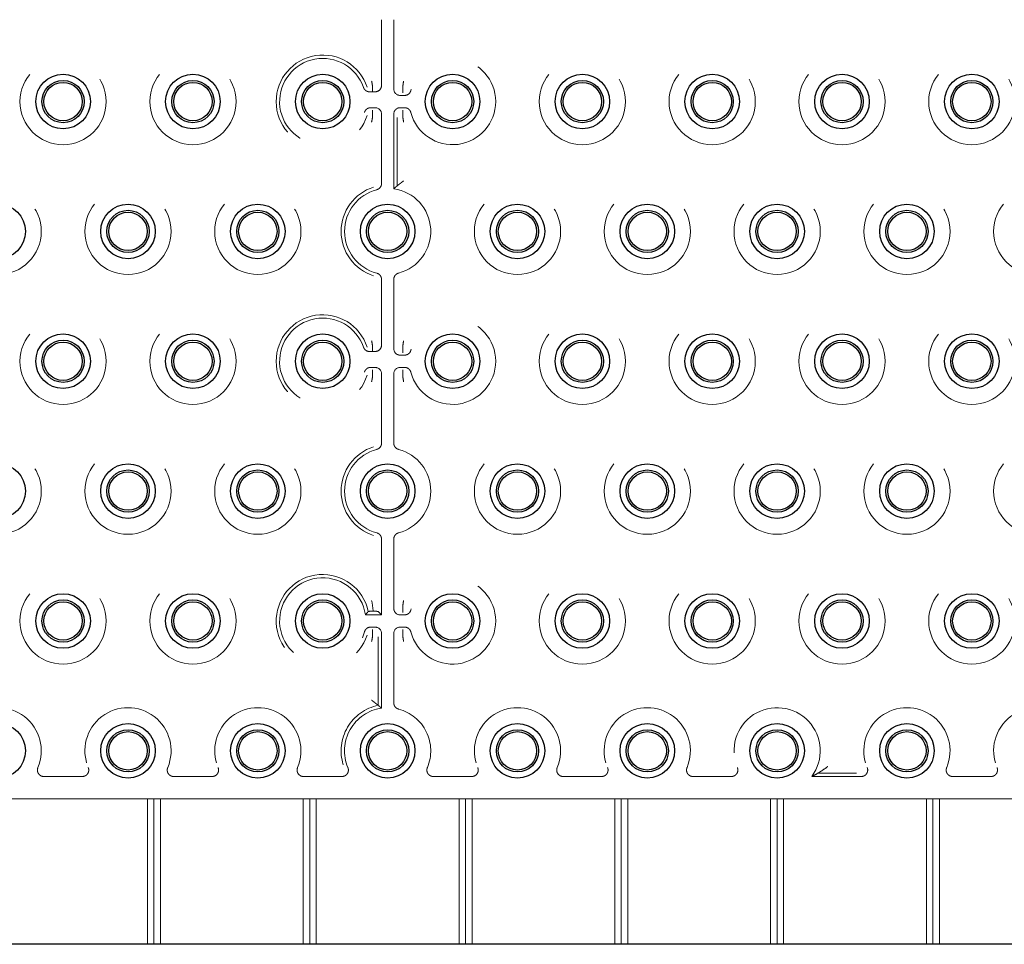
# Model space of a CAD drawing. Units: millimetres. Extents: x 11 to 205, y 5 to 292.
# Drawn here: x 79 to 87, y 122 to 130 of the extents above; entities that cross this region are included whole.
import ezdxf

# ---------------------------------------------------------------- set-up
doc = ezdxf.new("R2010")
doc.units = ezdxf.units.MM
doc.linetypes.add('HIDDEN', pattern=[1.905, 1.27, -0.635])

msp = doc.modelspace()

# ---------------------------------------------------------------- linework, layer by layer
at = {"color": 7, "linetype": 'HIDDEN', "lineweight": 18}
for p, q in [((82.0135, 129.0666), (82.0135, 129.5721)), ((82.1077, 129.5721), (82.1077, 129.0386)), ((81.9217, 129.0166), (81.9432, 129.0166)), ((81.9432, 129.0666), (81.9433, 129.0647)), ((81.9432, 129.0166), (81.9635, 129.0166)), ((81.9433, 129.0647), (81.9433, 129.0169)), ((81.9433, 129.0169), (81.9433, 129.0169)), ((82.1776, 129.0629), (82.1778, 129.0649)), ((82.1776, 129.0629), (82.1776, 129.0153)), ((82.1776, 129.0153), (82.1776, 129.0153)), ((82.1576, 128.9886), (82.1911, 128.9886)), ((81.9636, 128.8945), (81.9301, 128.8945)), ((81.9436, 128.8679), (81.9436, 128.8203)), ((81.9436, 128.8679), (81.9436, 128.8679)), ((82.1911, 128.8945), (82.1576, 128.8945)), ((82.1776, 128.8679), (82.1776, 128.8203)), ((82.1776, 128.8679), (82.1776, 128.8679)), ((81.9436, 128.8203), (81.9434, 128.8183)), ((82.0135, 128.3111), (82.0135, 128.8446)), ((82.1077, 128.8446), (82.1077, 128.2703)), ((82.1339, 128.8183), (82.1339, 128.2923)), ((82.1778, 128.8183), (82.1776, 128.8203)), ((82.0135, 127.0666), (82.0135, 127.5721)), ((82.1077, 127.5721), (82.1077, 127.0386)), ((81.9432, 127.0666), (81.9433, 127.0647)), ((81.9433, 127.0647), (81.9433, 127.0169)), ((82.1776, 127.0629), (82.1778, 127.0649)), ((82.1776, 127.0629), (82.1776, 127.0153)), ((81.9217, 127.0166), (81.9432, 127.0166)), ((81.9432, 127.0166), (81.9635, 127.0166)), ((81.9433, 127.0169), (81.9433, 127.0169)), ((82.1576, 126.9886), (82.1911, 126.9886)), ((82.1776, 127.0153), (82.1776, 127.0153)), ((81.9636, 126.8945), (81.9301, 126.8945)), ((82.1911, 126.8945), (82.1576, 126.8945)), ((81.9436, 126.8203), (81.9434, 126.8183)), ((81.9436, 126.8679), (81.9436, 126.8203)), ((81.9436, 126.8679), (81.9436, 126.8679)), ((82.0135, 126.3111), (82.0135, 126.8446)), ((82.1077, 126.8446), (82.1077, 126.3111)), ((82.1776, 126.8679), (82.1776, 126.8203)), ((82.1776, 126.8679), (82.1776, 126.8679)), ((82.1778, 126.8183), (82.1776, 126.8203)), ((82.0135, 124.9886), (82.0135, 125.5721)), ((82.1077, 125.5721), (82.1077, 125.0386)), ((81.9873, 125.0149), (82.0135, 124.9886)), ((82.1776, 125.0629), (82.1778, 125.0649)), ((82.1776, 125.0629), (82.1776, 125.0153)), ((82.1776, 125.0153), (82.1776, 125.0153)), ((81.8893, 124.9886), (82.0135, 124.9886)), ((82.1576, 124.9886), (82.1911, 124.9886)), ((81.9636, 124.8945), (81.9301, 124.8945)), ((81.9436, 124.8679), (81.9436, 124.8203)), ((81.9436, 124.8679), (81.9436, 124.8679)), ((82.0135, 124.2703), (82.0135, 124.8446)), ((82.1077, 124.8446), (82.1077, 124.3111)), ((82.1911, 124.8945), (82.1576, 124.8945)), ((82.1776, 124.8679), (82.1776, 124.8203)), ((82.1776, 124.8679), (82.1776, 124.8679)), ((81.9436, 124.8203), (81.9434, 124.8183)), ((81.9873, 124.2923), (81.9873, 124.8183)), ((82.1778, 124.8183), (82.1776, 124.8203)), ((79.7084, 123.7436), (79.4128, 123.7436)), ((80.7084, 123.7436), (80.4128, 123.7436)), ((81.7084, 123.7436), (81.4128, 123.7436)), ((82.7084, 123.7436), (82.4128, 123.7436)), ((83.7084, 123.7436), (83.4128, 123.7436)), ((84.7084, 123.7436), (84.4128, 123.7436)), ((85.7084, 123.7436), (85.3272, 123.7436)), ((85.3751, 123.7699), (85.6709, 123.7699)), ((86.7084, 123.7436), (86.4128, 123.7436)), ((79.1106, 123.5716), (80.2106, 123.5716)), ((80.2606, 123.5716), (80.2106, 123.5716)), ((80.2106, 122.4516), (80.2106, 123.5716)), ((80.2606, 122.4516), (80.2606, 123.5716)), ((80.3106, 123.5716), (80.2606, 123.5716)), ((80.3106, 123.5716), (81.4106, 123.5716)), ((80.3106, 123.5716), (80.3106, 122.4516)), ((81.4606, 123.5716), (81.4106, 123.5716)), ((81.4106, 122.4516), (81.4106, 123.5716)), ((81.5106, 123.5716), (81.4606, 123.5716)), ((81.4606, 123.5716), (81.4606, 122.4516)), ((81.5106, 123.5716), (81.5106, 122.4516)), ((81.5106, 123.5716), (82.6106, 123.5716)), ((82.6606, 123.5716), (82.6106, 123.5716)), ((82.6106, 122.4516), (82.6106, 123.5716)), ((82.7106, 123.5716), (82.6606, 123.5716)), ((82.6606, 123.5716), (82.6606, 122.4516)), ((82.7106, 123.5716), (82.7106, 122.4516)), ((82.7106, 123.5716), (83.8106, 123.5716)), ((83.8606, 123.5716), (83.8106, 123.5716)), ((83.8106, 122.4516), (83.8106, 123.5716)), ((83.8606, 123.5716), (83.8606, 122.4516)), ((83.9106, 123.5716), (83.8606, 123.5716)), ((83.9106, 123.5716), (85.0106, 123.5716)), ((83.9106, 123.5716), (83.9106, 122.4516)), ((85.0606, 123.5716), (85.0106, 123.5716)), ((85.0106, 122.4516), (85.0106, 123.5716)), ((85.0606, 123.5716), (85.0606, 122.4516)), ((85.1106, 123.5716), (85.0606, 123.5716)), ((85.1106, 123.5716), (86.2106, 123.5716)), ((85.1106, 123.5716), (85.1106, 122.4516)), ((86.2606, 123.5716), (86.2106, 123.5716)), ((86.2106, 122.4516), (86.2106, 123.5716)), ((86.2606, 123.5716), (86.2606, 122.4516)), ((86.3106, 123.5716), (86.2606, 123.5716)), ((86.3106, 123.5716), (87.4106, 123.5716)), ((86.3106, 123.5716), (86.3106, 122.4516))]:
    msp.add_line(p, q, dxfattribs=at)
at = {"color": 7, "linetype": 'Continuous', "lineweight": 25}
msp.add_line((92.4606, 122.4516), (71.6606, 122.4516), dxfattribs=at)
at = {"color": 7, "linetype": 'HIDDEN', "lineweight": 18}
for centre in [(79.5606, 128.9416), (80.5606, 128.9416), (83.5606, 128.9416), (84.5606, 128.9416), (85.5606, 128.9416), (86.5606, 128.9416), (79.0606, 127.9416), (80.0606, 127.9416), (81.0606, 127.9416), (83.0606, 127.9416), (84.0606, 127.9416), (85.0606, 127.9416), (86.0606, 127.9416), (87.0606, 127.9416), (79.5606, 126.9416), (80.5606, 126.9416), (83.5606, 126.9416), (84.5606, 126.9416), (85.5606, 126.9416), (86.5606, 126.9416), (79.0606, 125.9416), (80.0606, 125.9416), (81.0606, 125.9416), (83.0606, 125.9416), (84.0606, 125.9416), (85.0606, 125.9416), (86.0606, 125.9416), (87.0606, 125.9416), (79.5606, 124.9416), (80.5606, 124.9416), (83.5606, 124.9416), (84.5606, 124.9416), (85.5606, 124.9416), (86.5606, 124.9416)]:
    msp.add_circle(centre, 0.3321, dxfattribs=at)
at = {"color": 7, "linetype": 'Continuous', "lineweight": 25}
for centre, radius in [((79.5606, 128.9416), 0.21), ((79.5606, 128.9416), 0.1627), ((79.5606, 128.9416), 0.1478), ((80.5606, 128.9416), 0.21), ((80.5606, 128.9416), 0.1627), ((80.5606, 128.9416), 0.1478), ((81.5606, 128.9416), 0.21), ((81.5606, 128.9416), 0.1627), ((81.5606, 128.9416), 0.1478), ((82.5606, 128.9416), 0.21), ((82.5606, 128.9416), 0.1627), ((82.5606, 128.9416), 0.1478), ((83.5606, 128.9416), 0.21), ((83.5606, 128.9416), 0.1627), ((83.5606, 128.9416), 0.1478), ((84.5606, 128.9416), 0.21), ((84.5606, 128.9416), 0.1627), ((84.5606, 128.9416), 0.1478), ((85.5606, 128.9416), 0.21), ((85.5606, 128.9416), 0.1627), ((85.5606, 128.9416), 0.1478), ((86.5606, 128.9416), 0.21), ((86.5606, 128.9416), 0.1627), ((86.5606, 128.9416), 0.1478), ((79.0606, 127.9416), 0.21), ((80.0606, 127.9416), 0.21), ((80.0606, 127.9416), 0.1627), ((81.0606, 127.9416), 0.21), ((81.0606, 127.9416), 0.1627), ((82.0606, 127.9416), 0.21), ((82.0606, 127.9416), 0.1627), ((83.0606, 127.9416), 0.21), ((83.0606, 127.9416), 0.1627), ((84.0606, 127.9416), 0.21), ((84.0606, 127.9416), 0.1627), ((85.0606, 127.9416), 0.21), ((85.0606, 127.9416), 0.1627), ((86.0606, 127.9416), 0.21), ((86.0606, 127.9416), 0.1627), ((80.0606, 127.9416), 0.1478), ((81.0606, 127.9416), 0.1478), ((82.0606, 127.9416), 0.1478), ((83.0606, 127.9416), 0.1478), ((84.0606, 127.9416), 0.1478), ((85.0606, 127.9416), 0.1478), ((86.0606, 127.9416), 0.1478), ((79.5606, 126.9416), 0.21), ((80.5606, 126.9416), 0.21), ((81.5606, 126.9416), 0.21), ((82.5606, 126.9416), 0.21), ((83.5606, 126.9416), 0.21), ((84.5606, 126.9416), 0.21), ((85.5606, 126.9416), 0.21), ((86.5606, 126.9416), 0.21), ((79.5606, 126.9416), 0.1627), ((79.5606, 126.9416), 0.1478), ((80.5606, 126.9416), 0.1627), ((80.5606, 126.9416), 0.1478), ((81.5606, 126.9416), 0.1627), ((81.5606, 126.9416), 0.1478), ((82.5606, 126.9416), 0.1627), ((82.5606, 126.9416), 0.1478), ((83.5606, 126.9416), 0.1627), ((83.5606, 126.9416), 0.1478), ((84.5606, 126.9416), 0.1627), ((84.5606, 126.9416), 0.1478), ((85.5606, 126.9416), 0.1627), ((85.5606, 126.9416), 0.1478), ((86.5606, 126.9416), 0.1627), ((86.5606, 126.9416), 0.1478), ((79.0606, 125.9416), 0.21), ((80.0606, 125.9416), 0.21), ((81.0606, 125.9416), 0.21), ((82.0606, 125.9416), 0.21), ((83.0606, 125.9416), 0.21), ((84.0606, 125.9416), 0.21), ((85.0606, 125.9416), 0.21), ((86.0606, 125.9416), 0.21), ((80.0606, 125.9416), 0.1627), ((80.0606, 125.9416), 0.1478), ((81.0606, 125.9416), 0.1627), ((81.0606, 125.9416), 0.1478), ((82.0606, 125.9416), 0.1627), ((82.0606, 125.9416), 0.1478), ((83.0606, 125.9416), 0.1627), ((83.0606, 125.9416), 0.1478), ((84.0606, 125.9416), 0.1627), ((84.0606, 125.9416), 0.1478), ((85.0606, 125.9416), 0.1627), ((85.0606, 125.9416), 0.1478), ((86.0606, 125.9416), 0.1627), ((86.0606, 125.9416), 0.1478), ((79.5606, 124.9416), 0.21), ((80.5606, 124.9416), 0.21), ((81.5606, 124.9416), 0.21), ((82.5606, 124.9416), 0.21), ((83.5606, 124.9416), 0.21), ((84.5606, 124.9416), 0.21), ((85.5606, 124.9416), 0.21), ((86.5606, 124.9416), 0.21), ((79.5606, 124.9416), 0.1627), ((79.5606, 124.9416), 0.1478), ((80.5606, 124.9416), 0.1627), ((80.5606, 124.9416), 0.1478), ((81.5606, 124.9416), 0.1627), ((81.5606, 124.9416), 0.1478), ((82.5606, 124.9416), 0.1627), ((82.5606, 124.9416), 0.1478), ((83.5606, 124.9416), 0.1627), ((83.5606, 124.9416), 0.1478), ((84.5606, 124.9416), 0.1627), ((84.5606, 124.9416), 0.1478), ((85.5606, 124.9416), 0.1627), ((85.5606, 124.9416), 0.1478), ((86.5606, 124.9416), 0.1627), ((86.5606, 124.9416), 0.1478), ((79.0606, 123.9416), 0.21), ((80.0606, 123.9416), 0.21), ((80.0606, 123.9416), 0.1627), ((80.0606, 123.9416), 0.1478), ((81.0606, 123.9416), 0.21), ((81.0606, 123.9416), 0.1627), ((81.0606, 123.9416), 0.1478), ((82.0606, 123.9416), 0.21), ((82.0606, 123.9416), 0.1627), ((82.0606, 123.9416), 0.1478), ((83.0606, 123.9416), 0.21), ((83.0606, 123.9416), 0.1627), ((83.0606, 123.9416), 0.1478), ((84.0606, 123.9416), 0.21), ((84.0606, 123.9416), 0.1627), ((84.0606, 123.9416), 0.1478), ((85.0606, 123.9416), 0.21), ((85.0606, 123.9416), 0.1627), ((85.0606, 123.9416), 0.1478), ((86.0606, 123.9416), 0.21), ((86.0606, 123.9416), 0.1627), ((86.0606, 123.9416), 0.1478)]:
    msp.add_circle(centre, radius, dxfattribs=at)
at = {"color": 7, "linetype": 'HIDDEN', "lineweight": 18}
for centre, radius, start, end in [((81.5606, 128.9416), 0.3583, 17.82791, 342.4248), ((81.5606, 128.9416), 0.3321, 19.09873, 345.28619), ((82.5606, 128.9416), 0.3321, 194.71381, 165.28619), ((82.0606, 127.9416), 0.3583, 107.5752, 252.4248), ((82.0606, 127.9416), 0.3321, 104.71381, 255.28619), ((82.0606, 127.9416), 0.3321, 284.71381, 81.85203), ((81.5606, 126.9416), 0.3583, 17.82791, 342.4248), ((81.5606, 126.9416), 0.3321, 19.09873, 345.28619), ((82.5606, 126.9416), 0.3321, 194.71381, 165.28619), ((82.0606, 125.9416), 0.3583, 107.5752, 252.4248), ((82.0606, 125.9416), 0.3321, 104.71381, 255.28619), ((82.0606, 125.9416), 0.3321, 284.71381, 75.28619), ((81.5606, 124.9416), 0.3583, 11.80668, 342.4248), ((81.5606, 124.9416), 0.3321, 8.14797, 345.28619), ((82.5606, 124.9416), 0.3321, 194.71381, 165.28619), ((79.0606, 123.9416), 0.3321, 337.21247, 202.78753), ((80.0606, 123.9416), 0.3321, 337.21247, 202.78753), ((81.0606, 123.9416), 0.3321, 337.21247, 202.78753), ((82.0606, 123.9416), 0.3583, 101.80668, 197.3444), ((82.0606, 123.9416), 0.3321, 98.14797, 202.78753), ((82.0606, 123.9416), 0.3321, 337.21247, 75.28619), ((83.0606, 123.9416), 0.3321, 337.21247, 202.78753), ((84.0606, 123.9416), 0.3321, 337.21247, 202.78753), ((85.0606, 123.9416), 0.3321, 323.41028, 202.78753), ((86.0606, 123.9416), 0.3321, 337.21247, 202.78753), ((87.0606, 123.9416), 0.3321, 337.21247, 202.78753)]:
    msp.add_arc(centre, radius, start, end, dxfattribs=at)
for centre, major_axis, ratio, start_param, end_param in [((81.9635, 129.0666), (-0.05, 0), 0.999391, 1.570796, 3.141593), ((82.1577, 129.0387), (0.0354, 0.0354), 0.998783, 2.356803, 3.926382), ((81.9635, 128.8445), (-0.0354, -0.0354), 0.998783, 2.356803, 3.926382), ((82.1577, 128.8445), (0.0354, -0.0354), 0.998783, 2.356803, 3.926382), ((81.9635, 127.0666), (-0.05, 0), 0.999391, 1.570796, 3.141593), ((82.1577, 127.0387), (0.0354, 0.0354), 0.998783, 2.356803, 3.926382), ((81.9635, 126.8445), (-0.0354, -0.0354), 0.998783, 2.356803, 3.926382), ((82.1577, 126.8445), (0.0354, -0.0354), 0.998783, 2.356803, 3.926382), ((81.9373, 125.0148), (0.05, 0), 0.034921, 0.034907, 1.32417), ((82.1577, 125.0387), (0.0354, 0.0354), 0.998783, 2.356803, 3.926382), ((81.9635, 124.8445), (-0.0354, -0.0354), 0.998783, 2.356803, 3.926382), ((82.1577, 124.8445), (0.0354, -0.0354), 0.998783, 2.356803, 3.926382)]:
    msp.add_ellipse(centre, major_axis=major_axis, ratio=ratio, start_param=start_param, end_param=end_param, dxfattribs=at)
for points, knots in [([(81.9432, 129.0666), (81.9414, 129.0772), (81.9395, 129.088), (81.9374, 129.0988), (81.9373, 129.099), (81.9373, 129.099)], [0, 0, 0, 0, 0.978138, 0.999961, 1, 1, 1, 1]), ([(82.1839, 129.099), (82.1839, 129.099), (82.1838, 129.0988), (82.1816, 129.0874), (82.1797, 129.076), (82.1778, 129.0649)], [0, 0, 0, 0, 0.000037, 0.020767, 1, 1, 1, 1]), ([(81.8744, 129.0502), (81.8768, 129.0451), (81.8815, 129.0348), (81.8945, 129.0236), (81.9085, 129.0175), (81.9179, 129.0168), (81.9217, 129.0166)], [0, 0, 0, 0, 0.272329, 0.544653, 0.817107, 1, 1, 1, 1]), ([(81.9433, 129.0169), (81.9433, 129.0168), (81.9432, 129.0166), (81.9432, 129.0166), (81.9432, 129.0166), (81.9432, 129.0166)], [0, 0, 0, 0, 0.5980077, 0.9900031, 1, 1, 1, 1]), ([(82.1776, 129.0153), (82.1775, 129.014), (82.1772, 129.0114), (82.1769, 129.009), (82.1767, 129.0077), (82.1767, 129.0077)], [0, 0, 0, 0, 0.484235, 0.991214, 1, 1, 1, 1]), ([(82.1911, 128.9886), (82.1967, 128.9892), (82.208, 128.9903), (82.2229, 128.9989), (82.2341, 129.0111), (82.2377, 129.0212), (82.2394, 129.0259)], [0, 0, 0, 0, 0.25672, 0.513445, 0.770066, 1, 1, 1, 1]), ([(81.9301, 128.8945), (81.9245, 128.894), (81.9132, 128.8929), (81.8984, 128.8842), (81.8871, 128.8721), (81.8835, 128.862), (81.8818, 128.8572)], [0, 0, 0, 0, 0.25672, 0.513445, 0.770066, 1, 1, 1, 1]), ([(81.9445, 128.8755), (81.9445, 128.8754), (81.9444, 128.8742), (81.9441, 128.8717), (81.9437, 128.8691), (81.9436, 128.8679)], [0, 0, 0, 0, 0.008786, 0.515765, 1, 1, 1, 1]), ([(82.1767, 128.8755), (82.1767, 128.8754), (82.1769, 128.8742), (82.1772, 128.8717), (82.1775, 128.8691), (82.1776, 128.8679)], [0, 0, 0, 0, 0.008786, 0.515765, 1, 1, 1, 1]), ([(82.2394, 128.8572), (82.2375, 128.8625), (82.2336, 128.8731), (82.2214, 128.8853), (82.2068, 128.8931), (82.1961, 128.8941), (82.1911, 128.8945)], [0, 0, 0, 0, 0.2567201, 0.5134452, 0.7700661, 1, 1, 1, 1]), ([(81.9434, 128.8183), (81.9416, 128.8071), (81.9396, 128.7957), (81.9374, 128.7844), (81.9373, 128.7842), (81.9373, 128.7842)], [0, 0, 0, 0, 0.979233, 0.999963, 1, 1, 1, 1]), ([(82.1839, 128.7842), (82.1839, 128.7842), (82.1838, 128.7844), (82.1816, 128.7957), (82.1797, 128.8071), (82.1778, 128.8183)], [0, 0, 0, 0, 0.000037, 0.020767, 1, 1, 1, 1]), ([(82.1839, 128.3308), (82.1838, 128.3307), (82.1785, 128.3269), (82.1681, 128.3191), (82.1537, 128.3081), (82.1428, 128.2994), (82.1357, 128.2937), (82.1345, 128.2928), (82.1339, 128.2923)], [0, 0, 0, 0, 0.005268, 0.224024, 0.448801, 0.670147, 0.83473, 1, 1, 1, 1]), ([(81.9763, 128.2628), (81.9816, 128.2647), (81.9922, 128.2686), (82.0044, 128.2808), (82.0122, 128.2954), (82.0131, 128.3061), (82.0135, 128.3111)], [0, 0, 0, 0, 0.25672, 0.513445, 0.770066, 1, 1, 1, 1]), ([(82.1339, 128.2923), (82.1264, 128.2861), (82.1176, 128.2789), (82.1089, 128.2714), (82.1077, 128.2703)], [0, 0, 0, 0, 0.860325, 1, 1, 1, 1]), ([(82.0135, 127.5721), (82.013, 127.5777), (82.0119, 127.589), (82.0033, 127.6038), (81.9911, 127.6151), (81.981, 127.6187), (81.9763, 127.6204)], [0, 0, 0, 0, 0.25672, 0.513445, 0.770066, 1, 1, 1, 1]), ([(82.145, 127.6204), (82.1397, 127.6184), (82.1291, 127.6145), (82.1169, 127.6024), (82.1091, 127.5878), (82.1081, 127.5771), (82.1077, 127.5721)], [0, 0, 0, 0, 0.25672, 0.513445, 0.770066, 1, 1, 1, 1]), ([(81.8744, 127.0502), (81.8768, 127.0451), (81.8815, 127.0348), (81.8945, 127.0236), (81.9085, 127.0175), (81.9179, 127.0168), (81.9217, 127.0166)], [0, 0, 0, 0, 0.272329, 0.544653, 0.817107, 1, 1, 1, 1]), ([(81.9432, 127.0666), (81.9414, 127.0772), (81.9395, 127.088), (81.9374, 127.0988), (81.9373, 127.099), (81.9373, 127.099)], [0, 0, 0, 0, 0.978138, 0.999961, 1, 1, 1, 1]), ([(82.1839, 127.099), (82.1839, 127.099), (82.1838, 127.0988), (82.1816, 127.0874), (82.1797, 127.076), (82.1778, 127.0649)], [0, 0, 0, 0, 0.000037, 0.020767, 1, 1, 1, 1]), ([(81.9433, 127.0169), (81.9433, 127.0168), (81.9432, 127.0166), (81.9432, 127.0166), (81.9432, 127.0166), (81.9432, 127.0166)], [0, 0, 0, 0, 0.598008, 0.990003, 1, 1, 1, 1]), ([(82.1776, 127.0153), (82.1775, 127.014), (82.1772, 127.0114), (82.1769, 127.009), (82.1767, 127.0077), (82.1767, 127.0077)], [0, 0, 0, 0, 0.484235, 0.991214, 1, 1, 1, 1]), ([(82.1911, 126.9886), (82.1967, 126.9892), (82.208, 126.9903), (82.2229, 126.9989), (82.2341, 127.0111), (82.2377, 127.0212), (82.2394, 127.0259)], [0, 0, 0, 0, 0.25672, 0.513445, 0.770066, 1, 1, 1, 1]), ([(81.9301, 126.8945), (81.9245, 126.894), (81.9132, 126.8929), (81.8984, 126.8842), (81.8871, 126.8721), (81.8835, 126.862), (81.8818, 126.8572)], [0, 0, 0, 0, 0.25672, 0.513445, 0.770066, 1, 1, 1, 1]), ([(82.2394, 126.8572), (82.2375, 126.8625), (82.2336, 126.8731), (82.2214, 126.8853), (82.2068, 126.8931), (82.1961, 126.8941), (82.1911, 126.8945)], [0, 0, 0, 0, 0.25672, 0.513445, 0.770066, 1, 1, 1, 1]), ([(81.9434, 126.8183), (81.9416, 126.8071), (81.9396, 126.7957), (81.9374, 126.7844), (81.9373, 126.7842), (81.9373, 126.7842)], [0, 0, 0, 0, 0.979233, 0.999963, 1, 1, 1, 1]), ([(81.9445, 126.8755), (81.9445, 126.8754), (81.9444, 126.8742), (81.9441, 126.8717), (81.9437, 126.8691), (81.9436, 126.8679)], [0, 0, 0, 0, 0.008786, 0.515765, 1, 1, 1, 1]), ([(82.1767, 126.8755), (82.1767, 126.8754), (82.1769, 126.8742), (82.1772, 126.8717), (82.1775, 126.8691), (82.1776, 126.8679)], [0, 0, 0, 0, 0.008786, 0.515765, 1, 1, 1, 1]), ([(82.1839, 126.7842), (82.1839, 126.7842), (82.1838, 126.7844), (82.1816, 126.7957), (82.1797, 126.8071), (82.1778, 126.8183)], [0, 0, 0, 0, 0.000037, 0.020767, 1, 1, 1, 1]), ([(81.9763, 126.2628), (81.9816, 126.2647), (81.9922, 126.2686), (82.0044, 126.2808), (82.0122, 126.2954), (82.0131, 126.3061), (82.0135, 126.3111)], [0, 0, 0, 0, 0.25672, 0.513445, 0.770066, 1, 1, 1, 1]), ([(82.1077, 126.3111), (82.1082, 126.3055), (82.1093, 126.2942), (82.118, 126.2793), (82.1301, 126.2681), (82.1402, 126.2645), (82.145, 126.2628)], [0, 0, 0, 0, 0.25672, 0.513445, 0.770066, 1, 1, 1, 1]), ([(82.0135, 125.5721), (82.013, 125.5777), (82.0119, 125.589), (82.0033, 125.6038), (81.9911, 125.6151), (81.981, 125.6187), (81.9763, 125.6204)], [0, 0, 0, 0, 0.25672, 0.513445, 0.770066, 1, 1, 1, 1]), ([(82.145, 125.6204), (82.1397, 125.6184), (82.1291, 125.6145), (82.1169, 125.6024), (82.1091, 125.5878), (82.1081, 125.5771), (82.1077, 125.5721)], [0, 0, 0, 0, 0.2567201, 0.5134452, 0.7700661, 1, 1, 1, 1]), ([(81.9495, 125.0165), (81.9462, 125.0439), (81.9428, 125.0715), (81.9374, 125.0988), (81.9373, 125.099), (81.9373, 125.099)], [0, 0, 0, 0, 0.991363, 0.999984, 1, 1, 1, 1]), ([(82.1839, 125.099), (82.1839, 125.099), (82.1838, 125.0988), (82.1816, 125.0874), (82.1797, 125.076), (82.1778, 125.0649)], [0, 0, 0, 0, 0.000037, 0.020767, 1, 1, 1, 1]), ([(81.8893, 124.9886), (81.8957, 124.9961), (81.9032, 125.0049), (81.9103, 125.0136), (81.9113, 125.0149)], [0, 0, 0, 0, 0.85277, 1, 1, 1, 1]), ([(81.9113, 125.0149), (81.912, 125.0151), (81.9134, 125.0155), (81.9224, 125.016), (81.9347, 125.0164), (81.9447, 125.0165), (81.9495, 125.0165)], [0, 0, 0, 0, 0.2550349, 0.5100193, 0.7666854, 1, 1, 1, 1]), ([(82.1776, 125.0153), (82.1775, 125.014), (82.1772, 125.0114), (82.1769, 125.009), (82.1767, 125.0077), (82.1767, 125.0077)], [0, 0, 0, 0, 0.484235, 0.991214, 1, 1, 1, 1]), ([(82.1911, 124.9886), (82.1967, 124.9892), (82.208, 124.9903), (82.2229, 124.9989), (82.2341, 125.0111), (82.2377, 125.0212), (82.2394, 125.0259)], [0, 0, 0, 0, 0.2567201, 0.5134452, 0.7700661, 1, 1, 1, 1]), ([(81.9301, 124.8945), (81.9245, 124.894), (81.9132, 124.8929), (81.8984, 124.8842), (81.8871, 124.8721), (81.8835, 124.862), (81.8818, 124.8572)], [0, 0, 0, 0, 0.25672, 0.513445, 0.770066, 1, 1, 1, 1]), ([(81.9445, 124.8755), (81.9445, 124.8754), (81.9444, 124.8742), (81.9441, 124.8717), (81.9437, 124.8691), (81.9436, 124.8679)], [0, 0, 0, 0, 0.008786, 0.515765, 1, 1, 1, 1]), ([(82.1767, 124.8755), (82.1767, 124.8754), (82.1769, 124.8742), (82.1772, 124.8717), (82.1775, 124.8691), (82.1776, 124.8679)], [0, 0, 0, 0, 0.008786, 0.515765, 1, 1, 1, 1]), ([(82.2394, 124.8572), (82.2375, 124.8625), (82.2336, 124.8731), (82.2214, 124.8853), (82.2068, 124.8931), (82.1961, 124.8941), (82.1911, 124.8945)], [0, 0, 0, 0, 0.25672, 0.513445, 0.770066, 1, 1, 1, 1]), ([(81.9434, 124.8183), (81.9416, 124.8071), (81.9396, 124.7957), (81.9374, 124.7844), (81.9373, 124.7842), (81.9373, 124.7842)], [0, 0, 0, 0, 0.979233, 0.999963, 1, 1, 1, 1]), ([(82.1778, 124.8183), (82.1797, 124.8071), (82.1816, 124.7957), (82.1838, 124.7844), (82.1839, 124.7842), (82.1839, 124.7842)], [0, 0, 0, 0, 0.979233, 0.999963, 1, 1, 1, 1]), ([(81.9873, 124.2923), (81.9867, 124.2928), (81.9856, 124.2937), (81.9785, 124.2994), (81.9675, 124.3081), (81.9532, 124.3191), (81.9427, 124.3269), (81.9375, 124.3307), (81.9373, 124.3308)], [0, 0, 0, 0, 0.16527, 0.329853, 0.551199, 0.775976, 0.994732, 1, 1, 1, 1]), ([(82.1077, 124.3111), (82.1082, 124.3055), (82.1093, 124.2942), (82.118, 124.2793), (82.1301, 124.2681), (82.1402, 124.2645), (82.145, 124.2628)], [0, 0, 0, 0, 0.25672, 0.513445, 0.770066, 1, 1, 1, 1]), ([(82.0135, 124.2703), (82.0061, 124.2767), (81.9973, 124.2841), (81.9886, 124.2913), (81.9873, 124.2923)], [0, 0, 0, 0, 0.85277, 1, 1, 1, 1]), ([(79.3668, 123.813), (79.3651, 123.8076), (79.3617, 123.7968), (79.3639, 123.7796), (79.3712, 123.7642), (79.3833, 123.7522), (79.3978, 123.7449), (79.4081, 123.744), (79.4128, 123.7436)], [0, 0, 0, 0, 0.171527, 0.343064, 0.514368, 0.685474, 0.856592, 1, 1, 1, 1]), ([(79.7084, 123.7436), (79.714, 123.7442), (79.7253, 123.7453), (79.7402, 123.7539), (79.7516, 123.7666), (79.758, 123.7824), (79.7591, 123.7987), (79.7559, 123.8085), (79.7545, 123.813)], [0, 0, 0, 0, 0.171527, 0.343064, 0.514368, 0.685474, 0.856593, 1, 1, 1, 1]), ([(80.3668, 123.813), (80.3651, 123.8076), (80.3617, 123.7968), (80.3639, 123.7796), (80.3712, 123.7642), (80.3833, 123.7522), (80.3978, 123.7449), (80.4081, 123.744), (80.4128, 123.7436)], [0, 0, 0, 0, 0.171527, 0.343064, 0.514368, 0.685474, 0.856592, 1, 1, 1, 1]), ([(80.7084, 123.7436), (80.714, 123.7442), (80.7253, 123.7453), (80.7402, 123.7539), (80.7516, 123.7666), (80.758, 123.7824), (80.7591, 123.7987), (80.7559, 123.8085), (80.7545, 123.813)], [0, 0, 0, 0, 0.171527, 0.343064, 0.514368, 0.685474, 0.856593, 1, 1, 1, 1]), ([(81.3668, 123.813), (81.3651, 123.8076), (81.3617, 123.7968), (81.3639, 123.7796), (81.3712, 123.7642), (81.3833, 123.7522), (81.3978, 123.7449), (81.4081, 123.744), (81.4128, 123.7436)], [0, 0, 0, 0, 0.171527, 0.343064, 0.514368, 0.685474, 0.856592, 1, 1, 1, 1]), ([(81.7084, 123.7436), (81.714, 123.7442), (81.7253, 123.7453), (81.7402, 123.7539), (81.7516, 123.7666), (81.758, 123.7824), (81.7591, 123.7987), (81.7559, 123.8085), (81.7545, 123.813)], [0, 0, 0, 0, 0.171527, 0.343064, 0.514368, 0.685474, 0.856593, 1, 1, 1, 1]), ([(82.3668, 123.813), (82.3651, 123.8076), (82.3617, 123.7968), (82.3639, 123.7796), (82.3712, 123.7642), (82.3833, 123.7522), (82.3978, 123.7449), (82.4081, 123.744), (82.4128, 123.7436)], [0, 0, 0, 0, 0.171527, 0.343064, 0.514368, 0.685474, 0.856592, 1, 1, 1, 1]), ([(82.7084, 123.7436), (82.714, 123.7442), (82.7253, 123.7453), (82.7402, 123.7539), (82.7516, 123.7666), (82.758, 123.7824), (82.7591, 123.7987), (82.7559, 123.8085), (82.7545, 123.813)], [0, 0, 0, 0, 0.171527, 0.343064, 0.514368, 0.685474, 0.856593, 1, 1, 1, 1]), ([(83.3668, 123.813), (83.3651, 123.8076), (83.3617, 123.7968), (83.3639, 123.7796), (83.3712, 123.7642), (83.3833, 123.7522), (83.3978, 123.7449), (83.4081, 123.744), (83.4128, 123.7436)], [0, 0, 0, 0, 0.171527, 0.343064, 0.514368, 0.685474, 0.856592, 1, 1, 1, 1]), ([(83.7084, 123.7436), (83.714, 123.7442), (83.7253, 123.7453), (83.7402, 123.7539), (83.7516, 123.7666), (83.758, 123.7824), (83.7591, 123.7987), (83.7559, 123.8085), (83.7545, 123.813)], [0, 0, 0, 0, 0.171527, 0.343064, 0.514368, 0.685474, 0.856593, 1, 1, 1, 1]), ([(84.3668, 123.813), (84.3651, 123.8076), (84.3617, 123.7968), (84.3639, 123.7796), (84.3712, 123.7642), (84.3833, 123.7522), (84.3978, 123.7449), (84.4081, 123.744), (84.4128, 123.7436)], [0, 0, 0, 0, 0.171527, 0.343064, 0.514368, 0.685474, 0.856592, 1, 1, 1, 1]), ([(84.7084, 123.7436), (84.714, 123.7442), (84.7253, 123.7453), (84.7402, 123.7539), (84.7516, 123.7666), (84.758, 123.7824), (84.7591, 123.7987), (84.7559, 123.8085), (84.7545, 123.813)], [0, 0, 0, 0, 0.171527, 0.343064, 0.514368, 0.685474, 0.856593, 1, 1, 1, 1]), ([(85.3751, 123.7699), (85.3756, 123.7702), (85.3768, 123.7709), (85.3841, 123.7753), (85.3998, 123.785), (85.4232, 123.8004), (85.4417, 123.8135), (85.4502, 123.8198), (85.4503, 123.8199)], [0, 0, 0, 0, 0.087333, 0.1999, 0.38327, 0.710503, 0.995835, 1, 1, 1, 1]), ([(85.7084, 123.7436), (85.714, 123.7442), (85.7253, 123.7453), (85.7402, 123.7539), (85.7516, 123.7666), (85.758, 123.7824), (85.7591, 123.7987), (85.7559, 123.8085), (85.7545, 123.813)], [0, 0, 0, 0, 0.171527, 0.343064, 0.514368, 0.685474, 0.856593, 1, 1, 1, 1]), ([(86.3668, 123.813), (86.3651, 123.8076), (86.3617, 123.7968), (86.3639, 123.7796), (86.3712, 123.7642), (86.3833, 123.7522), (86.3978, 123.7449), (86.4081, 123.744), (86.4128, 123.7436)], [0, 0, 0, 0, 0.171527, 0.343064, 0.514368, 0.685474, 0.856592, 1, 1, 1, 1]), ([(86.7084, 123.7436), (86.714, 123.7442), (86.7253, 123.7453), (86.7402, 123.7539), (86.7516, 123.7666), (86.758, 123.7824), (86.7591, 123.7987), (86.7559, 123.8085), (86.7545, 123.813)], [0, 0, 0, 0, 0.171527, 0.343064, 0.514368, 0.685474, 0.856593, 1, 1, 1, 1]), ([(85.3751, 123.7699), (85.3621, 123.7624), (85.3469, 123.7536), (85.3297, 123.7449), (85.3272, 123.7436)], [0, 0, 0, 0, 0.858878, 1, 1, 1, 1])]:
    msp.add_open_spline(points, degree=3, knots=knots, dxfattribs=at)

doc.saveas('drawing.dxf')
